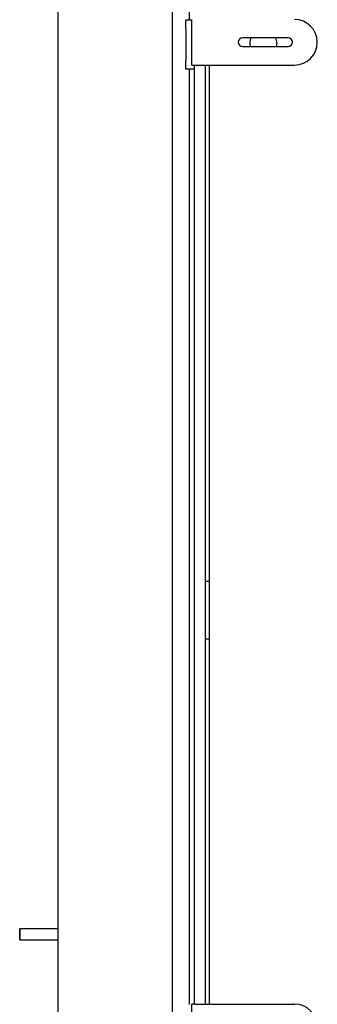
# Model space of a CAD drawing. Units: inches. Extents: x 1600 to 3218, y 39 to 1505.
# Drawn here: x 1620 to 1633, y 316 to 360 of the extents above; entities that cross this region are included whole.
import ezdxf

# ---------------------------------------------------------------- set-up
doc = ezdxf.new("R2010")
doc.units = ezdxf.units.IN
doc.header["$LTSCALE"] = 96
doc.header["$MEASUREMENT"] = 0

msp = doc.modelspace()

# ---------------------------------------------------------------- linework, layer by layer
at = {"color": 7, "linetype": 'Continuous', "lineweight": 25}
for p, q in [((1622.108, 299.77), (1622.108, 415.77)), ((1627.108, 415.77), (1627.108, 299.77)), ((1627.858, 400.652), (1627.858, 359.617)), ((1627.707, 359.617), (1627.981, 359.617)), ((1627.707, 359.223), (1627.707, 359.617)), ((1627.981, 357.638), (1627.981, 359.638)), ((1627.707, 359.223), (1627.707, 357.845)), ((1632.201, 358.825), (1630.201, 358.825)), ((1630.201, 358.45), (1632.201, 358.45)), ((1627.707, 357.452), (1627.707, 357.845)), ((1628.101, 357.452), (1627.707, 357.452)), ((1627.858, 357.452), (1627.858, 316.417)), ((1627.981, 357.638), (1628.125, 357.638)), ((1628.101, 316.438), (1628.101, 357.638)), ((1628.125, 357.638), (1632.481, 357.638)), ((1628.573, 316.438), (1628.573, 357.638)), ((1628.749, 316.438), (1628.749, 357.638)), ((1628.749, 334.978), (1628.573, 334.978)), ((1628.573, 332.463), (1628.749, 332.463)), ((1622.108, 319.741), (1620.427, 319.741)), ((1620.427, 319.261), (1622.108, 319.261)), ((1627.981, 314.438), (1627.981, 316.438)), ((1628.125, 316.438), (1627.981, 316.438)), ((1628.125, 316.438), (1632.481, 316.438))]:
    msp.add_line(p, q, dxfattribs=at)
at = {"color": 7, "linetype": 'Continuous', "lineweight": 25, "flags": 128}
for points in [[(1631.702, 358.602), (1631.695, 358.512), (1631.682, 358.45)], [(1620.427, 319.501), (1620.427, 319.444), (1620.427, 319.39), (1620.427, 319.342), (1620.427, 319.304), (1620.427, 319.277), (1620.427, 319.263), (1620.428, 319.263), (1620.428, 319.277), (1620.428, 319.304), (1620.428, 319.342), (1620.428, 319.39), (1620.428, 319.444), (1620.428, 319.501), (1620.428, 319.559), (1620.428, 319.613), (1620.428, 319.66), (1620.428, 319.699), (1620.428, 319.726), (1620.428, 319.739), (1620.427, 319.739), (1620.427, 319.726), (1620.427, 319.699), (1620.427, 319.66), (1620.427, 319.613), (1620.427, 319.559), (1620.427, 319.501)]]:
    msp.add_lwpolyline(points, dxfattribs=at)
at = {"color": 7, "linetype": 'Continuous', "lineweight": 25}
for centre, radius, start, end in [((1632.481, 358.638), 1, 0, 90), ((1630.201, 358.638), 0.188, 90, 270), ((1631.112, 358.602), 0.591, 157.8028, 194.9043), ((1631.112, 358.602), 0.591, 0, 22.1972), ((1632.201, 358.638), 0.188, 270, 90), ((1632.481, 358.638), 1, 270, 0), ((1628.502, 355.848), 0.078, 336.3782, 23.6218), ((1628.502, 353.848), 0.078, 336.3782, 23.6218), ((1628.502, 351.848), 0.078, 336.3782, 23.6218), ((1628.502, 349.848), 0.078, 336.3782, 23.6218), ((1628.502, 347.848), 0.078, 336.3782, 23.6218), ((1628.502, 345.848), 0.078, 336.3782, 23.6218), ((1628.502, 343.848), 0.078, 336.3782, 23.6218), ((1628.502, 341.848), 0.078, 336.3782, 23.6218), ((1628.502, 339.848), 0.078, 336.3782, 23.6218), ((1628.502, 337.848), 0.078, 336.3782, 23.6218), ((1628.502, 335.848), 0.078, 336.3782, 23.6218), ((1628.502, 333.848), 0.078, 336.3782, 23.6218), ((1628.502, 331.848), 0.078, 336.3782, 23.6218), ((1628.502, 329.848), 0.078, 336.3782, 23.6218), ((1628.502, 327.848), 0.078, 336.3782, 23.6218), ((1628.502, 325.848), 0.078, 336.3782, 23.6218), ((1628.502, 323.848), 0.078, 336.3782, 23.6218), ((1628.502, 321.848), 0.078, 336.3782, 23.6218), ((1628.502, 319.848), 0.078, 336.3782, 23.6218), ((1628.502, 317.848), 0.078, 336.3782, 23.6218), ((1632.481, 315.438), 1, 0, 90)]:
    msp.add_arc(centre, radius, start, end, dxfattribs=at)

doc.saveas('drawing.dxf')
